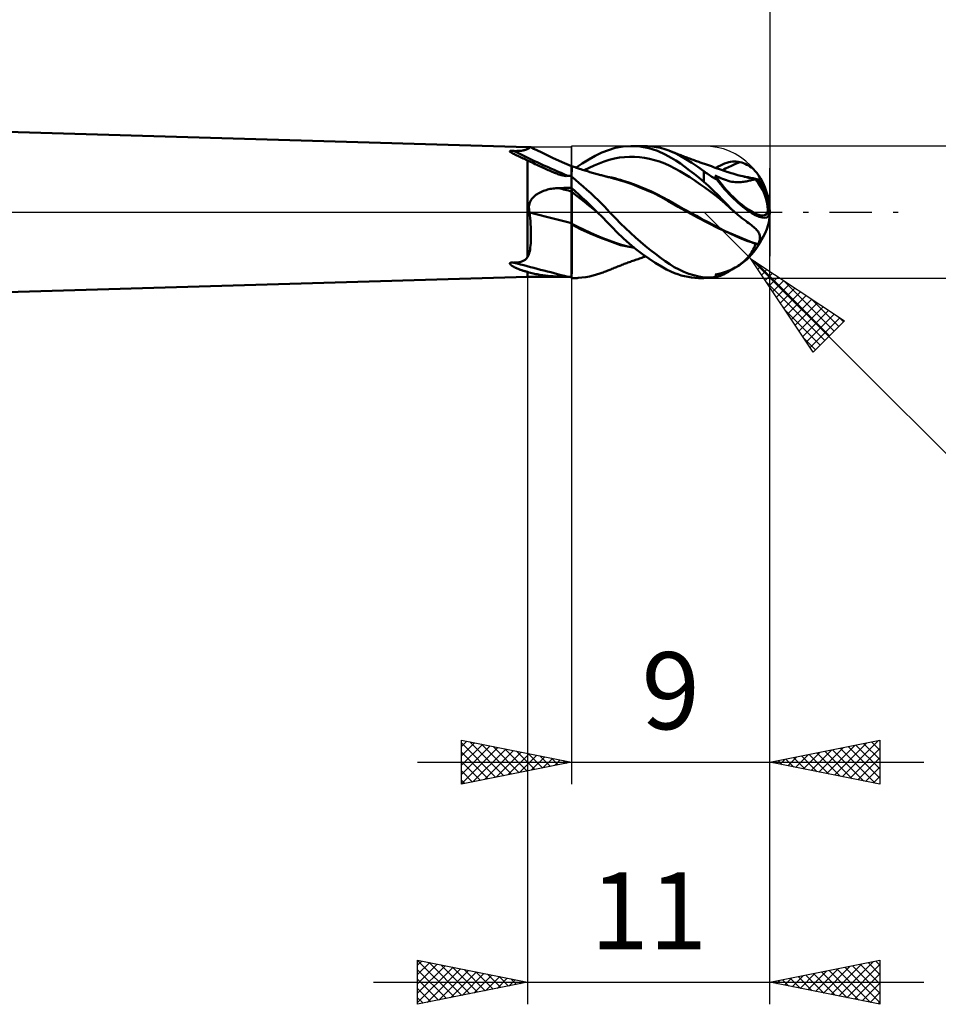
# Model space of a CAD drawing. Units: millimetres. Extents: x -66 to 148, y -39 to 42.
# Drawn here: x 47 to 89, y -36 to 9 of the extents above; entities that cross this region are included whole.
import ezdxf
from ezdxf.enums import TextEntityAlignment as Align

# ---------------------------------------------------------------- set-up
doc = ezdxf.new("R2010")
doc.units = ezdxf.units.MM
doc.header["$LTSCALE"] = 4.8
doc.linetypes.add('LONGDASH_DASH', pattern=[0.85, 0.4, -0.2, 0.05, -0.2])
for name, color, linetype in [('1', 4, 'CONTINUOUS'), ('2', 7, 'CONTINUOUS'), ('4', 2, 'LONGDASH_DASH'), ('CUT', 1, 'CONTINUOUS'), ('NOCUT', 7, 'CONTINUOUS'), ('SK2', 7, 'CONTINUOUS'), ('SK4', 2, 'LONGDASH_DASH')]:
    doc.layers.add(name, color=color, linetype=linetype)
doc.styles.get("Standard").update_dxf_attribs({"font": 'Monospac821 BT'})

msp = doc.modelspace()

# ---------------------------------------------------------------- linework, layer by layer
at = {"layer": '1', "color": 4, "linetype": 'CONTINUOUS', "lineweight": 50}
for p, q in [((70.4, 2.95), (0, 5)), ((69.59, 2.765), (69.596, 2.772)), ((69.59, 2.756), (69.59, 2.765)), ((69.595, 2.748), (69.59, 2.756)), ((69.603, 2.74), (69.595, 2.748)), ((69.596, 2.772), (69.61, 2.778)), ((69.613, 2.731), (69.603, 2.74)), ((69.61, 2.778), (69.63, 2.78)), ((69.625, 2.723), (69.613, 2.731)), ((69.637, 2.715), (69.625, 2.723)), ((69.63, 2.78), (69.652, 2.782)), ((69.65, 2.707), (69.637, 2.715)), ((69.664, 2.698), (69.65, 2.707)), ((69.674, 2.781), (69.652, 2.782)), ((69.68, 2.689), (69.664, 2.698)), ((69.698, 2.78), (69.674, 2.781)), ((69.696, 2.68), (69.68, 2.689)), ((69.722, 2.779), (69.698, 2.78)), ((69.746, 2.777), (69.722, 2.779)), ((69.768, 2.774), (69.746, 2.777)), ((69.809, 2.773), (69.768, 2.774)), ((69.85, 2.773), (69.809, 2.773)), ((69.85, 2.773), (69.891, 2.773)), ((69.891, 2.773), (69.932, 2.774)), ((69.932, 2.774), (69.972, 2.775)), ((69.972, 2.775), (70.012, 2.777)), ((70.012, 2.777), (70.052, 2.78)), ((70.052, 2.78), (70.09, 2.783)), ((70.09, 2.783), (70.128, 2.788)), ((70.128, 2.788), (70.164, 2.793)), ((70.164, 2.793), (70.199, 2.799)), ((70.199, 2.799), (70.231, 2.806)), ((70.231, 2.806), (70.261, 2.813)), ((70.261, 2.813), (70.289, 2.821)), ((70.289, 2.821), (70.316, 2.829)), ((70.316, 2.829), (70.34, 2.838)), ((70.34, 2.838), (70.362, 2.847)), ((70.362, 2.847), (70.382, 2.855)), ((70.382, 2.855), (70.4, 2.864)), ((70.4, 2.95), (70.535, 2.95)), ((70.4, 2.864), (70.4, 2.95)), ((70.4, 2.864), (70.435, 2.886)), ((70.435, 2.886), (70.465, 2.906)), ((70.465, 2.906), (70.489, 2.924)), ((70.489, 2.924), (70.508, 2.938)), ((70.508, 2.938), (70.524, 2.947)), ((70.524, 2.947), (70.535, 2.95)), ((70.536, 2.95), (70.535, 2.95)), ((70.537, 2.95), (70.536, 2.95)), ((70.538, 2.95), (70.537, 2.95)), ((70.538, 2.949), (70.538, 2.95)), ((70.539, 2.949), (70.538, 2.949)), ((70.54, 2.949), (70.539, 2.949)), ((70.611, 2.913), (70.54, 2.949)), ((70.682, 2.878), (70.611, 2.913)), ((71.019, 2.715), (70.682, 2.878)), ((71.535, 2.469), (71.019, 2.715)), ((73.475, 2.556), (73.773, 2.698)), ((73.773, 2.698), (74.069, 2.816)), ((74.069, 2.816), (74.376, 2.912)), ((74.376, 2.912), (74.729, 2.978)), ((74.729, 2.978), (75.119, 3)), ((75.095, 3), (75.693, 3)), ((75.513, 2.973), (75.119, 3)), ((75.907, 2.898), (75.513, 2.973)), ((75.848, 2.996), (75.649, 3)), ((76.046, 2.981), (75.848, 2.996)), ((76.299, 2.776), (75.907, 2.898)), ((76.243, 2.952), (76.046, 2.981)), ((76.438, 2.912), (76.243, 2.952)), ((76.649, 2.622), (76.299, 2.776)), ((76.63, 2.858), (76.438, 2.912)), ((76.815, 2.793), (76.63, 2.858)), ((77.065, 2.685), (76.815, 2.793)), ((76.869, 2.772), (76.815, 2.793)), ((76.924, 2.75), (76.869, 2.772)), ((76.978, 2.728), (76.924, 2.75)), ((77.033, 2.707), (76.978, 2.728)), ((77.087, 2.685), (77.033, 2.707)), ((77.324, 2.555), (77.065, 2.685)), ((77.142, 2.664), (77.087, 2.685)), ((69.715, 2.67), (69.696, 2.68)), ((69.734, 2.66), (69.715, 2.67)), ((69.756, 2.649), (69.734, 2.66)), ((69.778, 2.638), (69.756, 2.649)), ((69.802, 2.626), (69.778, 2.638)), ((69.826, 2.614), (69.802, 2.626)), ((69.851, 2.602), (69.826, 2.614)), ((69.878, 2.589), (69.851, 2.602)), ((69.905, 2.576), (69.878, 2.589)), ((69.933, 2.563), (69.905, 2.576)), ((69.961, 2.549), (69.933, 2.563)), ((69.99, 2.536), (69.961, 2.549)), ((70.018, 2.522), (69.99, 2.536)), ((70.047, 2.509), (70.018, 2.522)), ((70.076, 2.495), (70.047, 2.509)), ((70.105, 2.481), (70.076, 2.495)), ((70.135, 2.468), (70.105, 2.481)), ((70.164, 2.454), (70.135, 2.468)), ((70.193, 2.44), (70.164, 2.454)), ((70.222, 2.426), (70.193, 2.44)), ((70.252, 2.413), (70.222, 2.426)), ((70.281, 2.399), (70.252, 2.413)), ((70.311, 2.385), (70.281, 2.399)), ((70.34, 2.371), (70.311, 2.385)), ((70.37, 2.357), (70.34, 2.371)), ((70.4, 2.342), (70.37, 2.357)), ((70.468, 2.311), (70.4, 2.342)), ((70.4, -2.045), (70.4, 2.342)), ((70.536, 2.279), (70.468, 2.311)), ((70.604, 2.247), (70.536, 2.279)), ((70.673, 2.214), (70.604, 2.247)), ((71.966, 2.271), (71.535, 2.469)), ((72.4, 2.078), (71.966, 2.271)), ((72.885, 2.213), (73.178, 2.394)), ((73.178, 2.394), (73.475, 2.556)), ((73.654, 2.213), (73.882, 2.298)), ((73.882, 2.298), (74.111, 2.37)), ((74.111, 2.37), (74.34, 2.43)), ((74.34, 2.43), (74.568, 2.472)), ((74.568, 2.472), (74.797, 2.499)), ((74.797, 2.499), (75.026, 2.51)), ((75.254, 2.508), (75.026, 2.51)), ((75.483, 2.491), (75.254, 2.508)), ((75.711, 2.462), (75.483, 2.491)), ((75.94, 2.418), (75.711, 2.462)), ((76.169, 2.361), (75.94, 2.418)), ((76.397, 2.29), (76.169, 2.361)), ((76.626, 2.203), (76.397, 2.29)), ((76.921, 2.47), (76.649, 2.622)), ((77.131, 2.338), (76.921, 2.47)), ((77.338, 2.199), (77.131, 2.338)), ((77.197, 2.643), (77.142, 2.664)), ((77.251, 2.622), (77.197, 2.643)), ((77.307, 2.6), (77.251, 2.622)), ((77.362, 2.579), (77.307, 2.6)), ((77.589, 2.406), (77.324, 2.555)), ((77.417, 2.558), (77.362, 2.579)), ((77.472, 2.537), (77.417, 2.558)), ((77.527, 2.516), (77.472, 2.537)), ((77.582, 2.496), (77.527, 2.516)), ((77.637, 2.475), (77.582, 2.496)), ((77.858, 2.24), (77.589, 2.406)), ((77.692, 2.454), (77.637, 2.475)), ((77.747, 2.434), (77.692, 2.454)), ((77.803, 2.414), (77.747, 2.434)), ((77.858, 2.393), (77.803, 2.414)), ((77.913, 2.373), (77.858, 2.393)), ((78.129, 2.058), (77.858, 2.24)), ((77.968, 2.353), (77.913, 2.373)), ((78.023, 2.333), (77.968, 2.353)), ((78.078, 2.313), (78.023, 2.333)), ((78.133, 2.294), (78.078, 2.313)), ((78.184, 2.275), (78.133, 2.294)), ((78.233, 2.258), (78.184, 2.275)), ((78.282, 2.241), (78.233, 2.258)), ((78.331, 2.223), (78.282, 2.241)), ((79.443, 2.236), (79.533, 2.261)), ((79.533, 2.261), (79.619, 2.279)), ((79.619, 2.279), (79.704, 2.29)), ((79.704, 2.29), (79.788, 2.294)), ((79.873, 2.292), (79.788, 2.294)), ((79.957, 2.284), (79.873, 2.292)), ((79.913, 2.219), (80.042, 2.268)), ((80.042, 2.268), (79.957, 2.284)), ((80.127, 2.246), (80.042, 2.268)), ((80.209, 2.218), (80.127, 2.246)), ((70.742, 2.182), (70.673, 2.214)), ((70.811, 2.15), (70.742, 2.182)), ((70.879, 2.117), (70.811, 2.15)), ((70.947, 2.086), (70.879, 2.117)), ((71.014, 2.054), (70.947, 2.086)), ((71.08, 2.023), (71.014, 2.054)), ((71.146, 1.993), (71.08, 2.023)), ((71.21, 1.964), (71.146, 1.993)), ((71.274, 1.935), (71.21, 1.964)), ((71.337, 1.907), (71.274, 1.935)), ((71.396, 1.881), (71.337, 1.907)), ((71.454, 1.855), (71.396, 1.881)), ((71.51, 1.831), (71.454, 1.855)), ((71.566, 1.808), (71.51, 1.831)), ((71.62, 1.786), (71.566, 1.808)), ((72.401, 2.085), (72.4, 2.085)), ((72.4, -3), (72.4, 2.085)), ((72.4, 1.798), (72.401, 1.873)), ((72.4, 1.798), (72.401, 1.873)), ((72.4, 1.713), (72.4, 1.798)), ((72.4, 1.713), (72.4, 1.798)), ((72.401, 2.085), (72.401, 2.085)), ((72.401, 2.085), (72.401, 2.085)), ((72.402, 2.085), (72.401, 2.085)), ((72.401, 2.031), (72.402, 2.061)), ((72.401, 2.031), (72.402, 2.061)), ((72.401, 1.99), (72.401, 2.031)), ((72.401, 1.99), (72.401, 2.031)), ((72.401, 1.937), (72.401, 1.99)), ((72.401, 1.937), (72.401, 1.99)), ((72.401, 1.873), (72.401, 1.937)), ((72.401, 1.873), (72.401, 1.937)), ((72.402, 2.085), (72.402, 2.085)), ((72.454, 2.067), (72.402, 2.085)), ((72.402, 2.085), (72.402, 2.085)), ((72.402, 2.079), (72.402, 2.085)), ((72.402, 2.079), (72.402, 2.085)), ((72.402, 2.061), (72.402, 2.079)), ((72.402, 2.061), (72.402, 2.079)), ((72.505, 2.049), (72.454, 2.067)), ((72.557, 2.032), (72.505, 2.049)), ((72.608, 2.014), (72.557, 2.032)), ((72.599, 2.017), (72.885, 2.213)), ((72.66, 1.997), (72.608, 2.014)), ((72.711, 1.98), (72.66, 1.997)), ((72.763, 1.963), (72.711, 1.98)), ((72.814, 1.947), (72.763, 1.963)), ((72.841, 1.938), (72.814, 1.947)), ((72.896, 1.921), (72.841, 1.938)), ((72.951, 1.903), (72.896, 1.921)), ((73.006, 1.886), (72.951, 1.903)), ((72.968, 1.898), (73.196, 2.013)), ((73.062, 1.869), (73.006, 1.886)), ((73.117, 1.852), (73.062, 1.869)), ((73.172, 1.836), (73.117, 1.852)), ((73.227, 1.819), (73.172, 1.836)), ((73.196, 2.013), (73.425, 2.118)), ((73.282, 1.803), (73.227, 1.819)), ((73.337, 1.787), (73.282, 1.803)), ((73.425, 2.118), (73.654, 2.213)), ((76.855, 2.099), (76.626, 2.203)), ((77.083, 1.981), (76.855, 2.099)), ((77.312, 1.853), (77.083, 1.981)), ((77.541, 1.718), (77.312, 1.853)), ((77.547, 2.051), (77.338, 2.199)), ((77.759, 1.894), (77.547, 2.051)), ((77.972, 1.73), (77.759, 1.894)), ((78.4, 1.862), (78.129, 2.058)), ((78.379, 2.206), (78.331, 2.223)), ((78.428, 2.189), (78.379, 2.206)), ((78.449, 1.825), (78.4, 1.862)), ((78.4, 1.379), (78.4, 1.862)), ((78.477, 2.172), (78.428, 2.189)), ((78.5, 1.788), (78.449, 1.825)), ((78.526, 2.155), (78.477, 2.172)), ((78.574, 2.138), (78.526, 2.155)), ((78.659, 2.108), (78.574, 2.138)), ((78.748, 2.077), (78.659, 2.108)), ((78.837, 2.046), (78.748, 2.077)), ((78.927, 2.015), (78.837, 2.046)), ((79.016, 1.985), (78.927, 2.015)), ((78.949, 2.008), (79.053, 2.067)), ((79.068, 1.967), (79.016, 1.985)), ((79.053, 2.067), (79.156, 2.119)), ((79.12, 1.949), (79.068, 1.967)), ((79.205, 1.92), (79.12, 1.949)), ((79.156, 2.119), (79.255, 2.165)), ((79.289, 1.891), (79.205, 1.92)), ((79.255, 2.165), (79.351, 2.204)), ((79.267, 1.899), (79.396, 1.971)), ((79.373, 1.863), (79.289, 1.891)), ((79.351, 2.204), (79.443, 2.236)), ((79.457, 1.834), (79.373, 1.863)), ((79.396, 1.971), (79.525, 2.04)), ((79.509, 1.817), (79.457, 1.834)), ((79.56, 1.8), (79.509, 1.817)), ((79.525, 2.04), (79.655, 2.105)), ((79.645, 1.772), (79.56, 1.8)), ((79.655, 2.105), (79.784, 2.165)), ((79.784, 2.165), (79.913, 2.219)), ((80.287, 2.186), (80.209, 2.218)), ((80.362, 2.15), (80.287, 2.186)), ((80.433, 2.11), (80.362, 2.15)), ((80.501, 2.067), (80.433, 2.11)), ((80.565, 2.021), (80.501, 2.067)), ((80.624, 1.974), (80.565, 2.021)), ((80.678, 1.926), (80.624, 1.974)), ((80.728, 1.877), (80.678, 1.926)), ((80.773, 1.829), (80.728, 1.877)), ((80.813, 1.781), (80.773, 1.829)), ((71.673, 1.765), (71.62, 1.786)), ((71.725, 1.746), (71.673, 1.765)), ((71.775, 1.727), (71.725, 1.746)), ((71.824, 1.71), (71.775, 1.727)), ((71.872, 1.694), (71.824, 1.71)), ((71.931, 1.676), (71.872, 1.694)), ((72.003, 1.657), (71.931, 1.676)), ((72.08, 1.641), (72.003, 1.657)), ((72.156, 1.632), (72.08, 1.641)), ((72.156, 1.632), (72.231, 1.641)), ((72.255, 1.641), (72.231, 1.641)), ((72.279, 1.64), (72.255, 1.641)), ((72.303, 1.639), (72.279, 1.64)), ((72.328, 1.638), (72.303, 1.639)), ((72.352, 1.636), (72.328, 1.638)), ((72.376, 1.635), (72.352, 1.636)), ((72.4, 1.633), (72.376, 1.635)), ((72.4, 1.617), (72.4, 1.713)), ((72.4, 1.617), (72.4, 1.713)), ((72.572, 1.466), (72.4, 1.609)), ((72.745, 1.318), (72.572, 1.466)), ((73.393, 1.771), (73.337, 1.787)), ((73.448, 1.755), (73.393, 1.771)), ((73.503, 1.74), (73.448, 1.755)), ((73.558, 1.724), (73.503, 1.74)), ((73.613, 1.709), (73.558, 1.724)), ((73.668, 1.694), (73.613, 1.709)), ((73.723, 1.679), (73.668, 1.694)), ((73.756, 1.67), (73.723, 1.679)), ((73.807, 1.657), (73.756, 1.67)), ((73.858, 1.643), (73.807, 1.657)), ((73.909, 1.63), (73.858, 1.643)), ((73.96, 1.617), (73.909, 1.63)), ((74.012, 1.604), (73.96, 1.617)), ((74.102, 1.591), (73.974, 1.615)), ((74.063, 1.591), (74.012, 1.604)), ((74.114, 1.578), (74.063, 1.591)), ((74.231, 1.563), (74.102, 1.591)), ((74.165, 1.566), (74.114, 1.578)), ((74.197, 1.558), (74.165, 1.566)), ((74.367, 1.514), (74.197, 1.558)), ((74.359, 1.532), (74.231, 1.563)), ((74.488, 1.498), (74.359, 1.532)), ((74.579, 1.452), (74.367, 1.514)), ((74.616, 1.462), (74.488, 1.498)), ((74.836, 1.369), (74.579, 1.452)), ((74.744, 1.423), (74.616, 1.462)), ((75, 1.34), (74.744, 1.423)), ((75.144, 1.261), (74.836, 1.369)), ((77.769, 1.577), (77.541, 1.718)), ((77.998, 1.428), (77.769, 1.577)), ((78.186, 1.558), (77.972, 1.73)), ((78.227, 1.274), (77.998, 1.428)), ((78.4, 1.379), (78.186, 1.558)), ((78.618, 1.185), (78.4, 1.379)), ((78.551, 1.751), (78.5, 1.788)), ((78.604, 1.714), (78.551, 1.751)), ((78.657, 1.678), (78.604, 1.714)), ((78.712, 1.642), (78.657, 1.678)), ((78.767, 1.606), (78.712, 1.642)), ((78.824, 1.571), (78.767, 1.606)), ((78.881, 1.538), (78.824, 1.571)), ((78.94, 1.505), (78.881, 1.538)), ((78.928, 1.64), (78.92, 1.665)), ((79.003, 1.622), (78.92, 1.665)), ((78.937, 1.614), (78.928, 1.64)), ((78.948, 1.587), (78.937, 1.614)), ((78.999, 1.473), (78.94, 1.505)), ((78.959, 1.559), (78.948, 1.587)), ((78.971, 1.531), (78.959, 1.559)), ((78.985, 1.502), (78.971, 1.531)), ((78.999, 1.473), (78.985, 1.502)), ((79.088, 1.58), (79.003, 1.622)), ((79.173, 1.541), (79.088, 1.58)), ((79.26, 1.504), (79.173, 1.541)), ((79.347, 1.471), (79.26, 1.504)), ((79.433, 1.441), (79.347, 1.471)), ((79.517, 1.415), (79.433, 1.441)), ((79.598, 1.394), (79.517, 1.415)), ((79.676, 1.377), (79.598, 1.394)), ((79.729, 1.746), (79.645, 1.772)), ((79.752, 1.365), (79.676, 1.377)), ((79.813, 1.72), (79.729, 1.746)), ((79.826, 1.357), (79.752, 1.365)), ((79.898, 1.696), (79.813, 1.72)), ((79.899, 1.353), (79.826, 1.357)), ((79.951, 1.681), (79.898, 1.696)), ((79.968, 1.352), (79.899, 1.353)), ((80.004, 1.667), (79.951, 1.681)), ((79.968, 1.352), (80.036, 1.354)), ((80.087, 1.645), (80.004, 1.667)), ((80.036, 1.354), (80.1, 1.359)), ((80.171, 1.623), (80.087, 1.645)), ((80.1, 1.359), (80.162, 1.365)), ((80.162, 1.365), (80.221, 1.373)), ((80.255, 1.603), (80.171, 1.623)), ((80.298, 1.604), (80.183, 1.624)), ((80.221, 1.373), (80.277, 1.382)), ((80.339, 1.583), (80.255, 1.603)), ((80.277, 1.382), (80.331, 1.393)), ((80.413, 1.582), (80.298, 1.604)), ((80.331, 1.393), (80.383, 1.404)), ((80.395, 1.571), (80.339, 1.583)), ((80.383, 1.404), (80.433, 1.415)), ((80.452, 1.558), (80.395, 1.571)), ((80.529, 1.559), (80.413, 1.582)), ((80.433, 1.415), (80.48, 1.426)), ((80.505, 1.547), (80.452, 1.558)), ((80.48, 1.426), (80.526, 1.437)), ((80.559, 1.534), (80.505, 1.547)), ((80.526, 1.437), (80.569, 1.448)), ((80.644, 1.533), (80.529, 1.559)), ((80.613, 1.522), (80.559, 1.534)), ((80.569, 1.448), (80.611, 1.458)), ((80.611, 1.458), (80.651, 1.467)), ((80.668, 1.508), (80.613, 1.522)), ((80.759, 1.505), (80.644, 1.533)), ((80.651, 1.467), (80.688, 1.474)), ((80.724, 1.495), (80.668, 1.508)), ((80.688, 1.474), (80.699, 1.476)), ((80.699, 1.476), (80.709, 1.478)), ((80.709, 1.478), (80.719, 1.48)), ((80.719, 1.48), (80.729, 1.481)), ((80.779, 1.48), (80.724, 1.495)), ((80.729, 1.481), (80.739, 1.483)), ((80.739, 1.483), (80.749, 1.484)), ((80.749, 1.484), (80.759, 1.485)), ((80.874, 1.474), (80.759, 1.505)), ((80.762, 1.484), (80.759, 1.485)), ((80.765, 1.483), (80.762, 1.484)), ((80.768, 1.483), (80.765, 1.483)), ((80.771, 1.482), (80.768, 1.483)), ((80.774, 1.482), (80.771, 1.482)), ((80.776, 1.481), (80.774, 1.482)), ((80.779, 1.48), (80.776, 1.481)), ((80.793, 1.479), (80.779, 1.48)), ((80.806, 1.478), (80.793, 1.479)), ((80.82, 1.478), (80.806, 1.478)), ((80.848, 1.734), (80.813, 1.781)), ((80.833, 1.477), (80.82, 1.478)), ((80.847, 1.476), (80.833, 1.477)), ((80.86, 1.475), (80.847, 1.476)), ((80.878, 1.689), (80.848, 1.734)), ((80.874, 1.474), (80.86, 1.475)), ((80.875, 1.474), (80.874, 1.474)), ((80.874, 1.474), (80.874, 1.474)), ((80.874, 1.474), (80.874, 1.474)), ((80.879, 1.472), (80.875, 1.474)), ((80.875, 1.474), (80.875, 1.474)), ((80.875, 1.474), (80.875, 1.474)), ((80.875, 1.474), (80.875, 1.474)), ((80.904, 1.646), (80.878, 1.689)), ((80.883, 1.471), (80.879, 1.472)), ((80.886, 1.469), (80.883, 1.471)), ((80.89, 1.468), (80.886, 1.469)), ((80.893, 1.467), (80.89, 1.468)), ((80.896, 1.466), (80.893, 1.467)), ((80.918, 1.464), (80.896, 1.466)), ((80.923, 1.606), (80.904, 1.646)), ((80.918, 1.464), (80.933, 1.468)), ((80.938, 1.571), (80.923, 1.606)), ((80.933, 1.468), (80.944, 1.478)), ((80.947, 1.54), (80.938, 1.571)), ((80.944, 1.478), (80.95, 1.493)), ((80.951, 1.514), (80.947, 1.54)), ((80.95, 1.493), (80.951, 1.514)), ((70.938, 0.88), (70.995, 0.909)), ((70.995, 0.909), (71.054, 0.935)), ((71.054, 0.935), (71.114, 0.959)), ((71.114, 0.959), (71.175, 0.981)), ((71.175, 0.981), (71.236, 1.001)), ((71.236, 1.001), (71.299, 1.018)), ((71.299, 1.018), (71.362, 1.034)), ((71.362, 1.034), (71.425, 1.047)), ((71.425, 1.047), (71.489, 1.059)), ((71.489, 1.059), (71.553, 1.069)), ((71.553, 1.069), (71.618, 1.076)), ((71.618, 1.076), (71.683, 1.082)), ((71.683, 1.082), (71.748, 1.086)), ((71.748, 1.086), (71.813, 1.088)), ((71.813, 1.088), (71.897, 1.09)), ((71.897, 1.09), (71.981, 1.092)), ((71.981, 1.092), (72.064, 1.093)), ((72.064, 1.093), (72.148, 1.095)), ((72.148, 1.095), (72.232, 1.096)), ((72.232, 1.096), (72.316, 1.098)), ((72.316, 1.098), (72.4, 1.099)), ((72.559, 0.951), (72.4, 1.097)), ((72.4, 1.07), (72.4, 1.095)), ((72.4, 1.07), (72.4, 1.095)), ((72.4, 1.044), (72.4, 1.07)), ((72.4, 1.044), (72.4, 1.07)), ((72.401, 1.018), (72.4, 1.044)), ((72.401, 1.018), (72.4, 1.044)), ((72.401, 0.915), (72.4, 0.916)), ((72.401, 0.992), (72.401, 1.018)), ((72.401, 0.992), (72.401, 1.018)), ((72.401, 0.966), (72.401, 0.992)), ((72.401, 0.966), (72.401, 0.992)), ((72.401, 0.94), (72.401, 0.966)), ((72.401, 0.94), (72.401, 0.966)), ((72.402, 0.914), (72.401, 0.94)), ((72.402, 0.914), (72.401, 0.94)), ((72.401, 0.915), (72.401, 0.915)), ((72.401, 0.915), (72.401, 0.915)), ((72.402, 0.914), (72.401, 0.915)), ((72.402, 0.889), (72.402, 0.914)), ((72.402, 0.889), (72.402, 0.914)), ((72.597, 0.764), (72.402, 0.914)), ((72.721, 0.801), (72.559, 0.951)), ((72.919, 1.166), (72.745, 1.318)), ((73.092, 1.01), (72.919, 1.166)), ((73.265, 0.852), (73.092, 1.01)), ((75.256, 1.249), (75, 1.34)), ((75.474, 1.136), (75.144, 1.261)), ((75.511, 1.15), (75.256, 1.249)), ((75.805, 0.999), (75.474, 1.136)), ((75.766, 1.045), (75.511, 1.15)), ((76.022, 0.931), (75.766, 1.045)), ((76.132, 0.852), (75.805, 0.999)), ((76.277, 0.809), (76.022, 0.931)), ((78.455, 1.112), (78.227, 1.274)), ((78.684, 0.943), (78.455, 1.112)), ((78.835, 0.979), (78.618, 1.185)), ((78.912, 0.765), (78.684, 0.943)), ((79.05, 0.766), (78.835, 0.979)), ((70.5, 0.436), (70.526, 0.494)), ((70.526, 0.494), (70.557, 0.549)), ((70.557, 0.549), (70.593, 0.601)), ((70.593, 0.601), (70.634, 0.65)), ((70.634, 0.65), (70.678, 0.695)), ((70.678, 0.695), (70.725, 0.738)), ((70.725, 0.738), (70.775, 0.778)), ((70.775, 0.778), (70.827, 0.815)), ((70.827, 0.815), (70.882, 0.849)), ((70.882, 0.849), (70.938, 0.88)), ((72.402, 0.86), (72.402, 0.889)), ((72.402, 0.86), (72.402, 0.889)), ((72.402, 0.828), (72.402, 0.86)), ((72.402, 0.828), (72.402, 0.86)), ((72.402, 0.793), (72.402, 0.828)), ((72.402, 0.793), (72.402, 0.828)), ((72.403, 0.755), (72.402, 0.793)), ((72.403, 0.755), (72.402, 0.793)), ((72.403, 0.715), (72.403, 0.755)), ((72.403, 0.715), (72.403, 0.755)), ((72.403, 0.672), (72.403, 0.715)), ((72.403, 0.671), (72.403, 0.715)), ((72.403, 0.626), (72.403, 0.672)), ((72.403, 0.626), (72.403, 0.671)), ((72.403, 0.578), (72.403, 0.626)), ((72.403, 0.578), (72.403, 0.626)), ((72.404, 0.528), (72.403, 0.578)), ((72.404, 0.528), (72.403, 0.578)), ((72.404, 0.475), (72.404, 0.528)), ((72.404, 0.475), (72.404, 0.528)), ((72.404, 0.421), (72.404, 0.475)), ((72.404, 0.421), (72.404, 0.475)), ((72.792, 0.612), (72.597, 0.764)), ((72.885, 0.648), (72.721, 0.801)), ((72.988, 0.459), (72.792, 0.612)), ((73.052, 0.49), (72.885, 0.648)), ((73.183, 0.304), (72.988, 0.459)), ((73.22, 0.329), (73.052, 0.49)), ((73.437, 0.691), (73.265, 0.852)), ((73.6, 0.534), (73.437, 0.691)), ((73.75, 0.386), (73.6, 0.534)), ((76.453, 0.692), (76.132, 0.852)), ((76.532, 0.679), (76.277, 0.809)), ((76.771, 0.516), (76.453, 0.692)), ((76.787, 0.539), (76.532, 0.679)), ((77.236, 0.238), (76.771, 0.516)), ((77.043, 0.391), (76.787, 0.539)), ((79.141, 0.58), (78.912, 0.765)), ((79.258, 0.553), (79.05, 0.766)), ((79.37, 0.385), (79.141, 0.58)), ((79.452, 0.351), (79.258, 0.553)), ((70.458, 0.188), (70.459, 0.252)), ((70.463, 0.124), (70.458, 0.188)), ((70.459, 0.252), (70.466, 0.315)), ((70.474, 0.062), (70.463, 0.124)), ((70.466, 0.315), (70.48, 0.376)), ((70.491, 0), (70.474, 0.062)), ((70.48, 0.376), (70.5, 0.436)), ((70.491, -0.002), (70.491, 0)), ((72.404, 0.365), (72.404, 0.421)), ((72.404, 0.365), (72.404, 0.421)), ((72.404, 0.307), (72.404, 0.365)), ((72.404, 0.308), (72.404, 0.365)), ((72.404, 0.248), (72.404, 0.308)), ((72.404, 0.248), (72.404, 0.307)), ((72.404, 0.188), (72.404, 0.248)), ((72.404, 0.187), (72.404, 0.248)), ((72.405, 0.126), (72.404, 0.188)), ((72.405, 0.126), (72.404, 0.187)), ((72.405, 0.063), (72.405, 0.126)), ((72.405, 0.063), (72.405, 0.126)), ((72.405, 0), (72.405, 0.063)), ((72.405, 0), (72.405, 0.063)), ((72.405, -0.048), (72.405, 0)), ((72.405, -0.048), (72.405, 0)), ((73.378, 0.146), (73.183, 0.304)), ((73.39, 0.166), (73.22, 0.329)), ((73.574, -0.014), (73.378, 0.146)), ((73.56, 0), (73.39, 0.166)), ((73.562, -0.003), (73.56, 0)), ((73.888, 0.247), (73.75, 0.386)), ((74.013, 0.118), (73.888, 0.247)), ((74.126, -0.001), (74.013, 0.118)), ((77.298, 0.244), (77.043, 0.391)), ((78.119, -0.249), (77.236, 0.238)), ((77.554, 0.1), (77.298, 0.244)), ((77.809, -0.041), (77.554, 0.1)), ((79.598, 0.182), (79.37, 0.385)), ((79.633, 0.167), (79.452, 0.351)), ((79.827, -0.018), (79.598, 0.182)), ((79.807, 0), (79.633, 0.167)), ((79.81, -0.003), (79.807, 0)), ((81.4, 0), (81.309, 0.083)), ((70.492, -0.004), (70.491, -0.002)), ((70.492, -0.006), (70.492, -0.004)), ((70.493, -0.008), (70.492, -0.006)), ((70.494, -0.01), (70.493, -0.008)), ((70.494, -0.012), (70.494, -0.01)), ((70.495, -0.014), (70.494, -0.012)), ((70.507, -0.15), (70.495, -0.014)), ((70.518, -0.285), (70.507, -0.15)), ((70.527, -0.42), (70.518, -0.285)), ((70.535, -0.554), (70.527, -0.42)), ((72.404, -0.436), (72.405, -0.388)), ((72.404, -0.436), (72.405, -0.388)), ((72.404, -0.484), (72.404, -0.436)), ((72.404, -0.484), (72.404, -0.436)), ((72.405, -0.097), (72.405, -0.048)), ((72.405, -0.096), (72.405, -0.048)), ((72.405, -0.145), (72.405, -0.096)), ((72.405, -0.194), (72.405, -0.145)), ((72.405, -0.194), (72.405, -0.145)), ((72.405, -0.243), (72.405, -0.194)), ((72.405, -0.243), (72.405, -0.194)), ((72.405, -0.291), (72.405, -0.243)), ((72.405, -0.291), (72.405, -0.243)), ((72.405, -0.34), (72.405, -0.291)), ((72.405, -0.34), (72.405, -0.291)), ((72.405, -0.388), (72.405, -0.34)), ((72.405, -0.388), (72.405, -0.34)), ((73.565, -0.006), (73.562, -0.003)), ((73.567, -0.008), (73.565, -0.006)), ((73.57, -0.011), (73.567, -0.008)), ((73.573, -0.013), (73.57, -0.011)), ((73.575, -0.016), (73.573, -0.013)), ((73.795, -0.235), (73.575, -0.016)), ((74.014, -0.457), (73.795, -0.235)), ((74.404, -0.296), (74.126, -0.001)), ((74.622, -0.521), (74.404, -0.296)), ((78.065, -0.18), (77.809, -0.041)), ((78.32, -0.317), (78.065, -0.18)), ((79.08, -0.745), (78.119, -0.249)), ((78.575, -0.452), (78.32, -0.317)), ((79.814, -0.006), (79.81, -0.003)), ((79.817, -0.009), (79.814, -0.006)), ((79.82, -0.012), (79.817, -0.009)), ((79.824, -0.015), (79.82, -0.012)), ((79.827, -0.018), (79.824, -0.015)), ((79.863, -0.05), (79.827, -0.018)), ((79.899, -0.082), (79.863, -0.05)), ((79.934, -0.113), (79.899, -0.082)), ((79.97, -0.143), (79.934, -0.113)), ((80.006, -0.172), (79.97, -0.143)), ((80.042, -0.201), (80.006, -0.172)), ((80.088, -0.237), (80.042, -0.201)), ((80.134, -0.273), (80.088, -0.237)), ((80.178, -0.307), (80.134, -0.273)), ((80.222, -0.34), (80.178, -0.307)), ((80.264, -0.371), (80.222, -0.34)), ((80.306, -0.402), (80.264, -0.371)), ((80.375, -0.454), (80.306, -0.402)), ((70.541, -0.687), (70.535, -0.554)), ((70.545, -0.819), (70.541, -0.687)), ((70.548, -0.949), (70.545, -0.819)), ((72.401, -0.529), (72.4, -0.529)), ((72.401, -0.571), (72.4, -0.571)), ((72.401, -0.53), (72.401, -0.529)), ((72.402, -0.53), (72.401, -0.53)), ((72.401, -0.572), (72.401, -0.571)), ((72.402, -0.572), (72.401, -0.572)), ((72.403, -0.531), (72.402, -0.53)), ((72.403, -0.572), (72.402, -0.572)), ((72.404, -0.531), (72.403, -0.531)), ((72.404, -0.573), (72.403, -0.572)), ((72.404, -0.531), (72.404, -0.484)), ((72.404, -0.531), (72.404, -0.484)), ((72.404, -0.531), (72.404, -0.531)), ((72.687, -0.676), (72.404, -0.531)), ((72.404, -0.573), (72.404, -0.531)), ((72.404, -0.573), (72.404, -0.573)), ((72.809, -0.773), (72.404, -0.573)), ((72.404, -0.731), (72.404, -0.573)), ((72.404, -0.731), (72.404, -0.573)), ((72.404, -0.889), (72.404, -0.731)), ((72.404, -0.889), (72.404, -0.731)), ((72.404, -1.047), (72.404, -0.889)), ((72.404, -1.046), (72.404, -0.889)), ((72.97, -0.814), (72.687, -0.676)), ((73.241, -0.969), (72.809, -0.773)), ((73.253, -0.945), (72.97, -0.814)), ((74.236, -0.685), (74.014, -0.457)), ((74.475, -0.929), (74.236, -0.685)), ((74.844, -0.739), (74.622, -0.521)), ((75.068, -0.952), (74.844, -0.739)), ((78.831, -0.586), (78.575, -0.452)), ((79.086, -0.72), (78.831, -0.586)), ((80.779, -1.457), (79.08, -0.745)), ((79.341, -0.851), (79.086, -0.72)), ((79.596, -0.981), (79.341, -0.851)), ((80.442, -0.504), (80.375, -0.454)), ((80.505, -0.551), (80.442, -0.504)), ((80.565, -0.597), (80.505, -0.551)), ((80.621, -0.641), (80.565, -0.597)), ((80.673, -0.684), (80.621, -0.641)), ((80.72, -0.726), (80.673, -0.684)), ((80.763, -0.768), (80.72, -0.726)), ((80.802, -0.809), (80.763, -0.768)), ((80.837, -0.85), (80.802, -0.809)), ((80.867, -0.891), (80.837, -0.85)), ((80.892, -0.934), (80.867, -0.891)), ((70.539, -1.418), (70.544, -1.311)), ((70.544, -1.311), (70.548, -1.196)), ((70.549, -1.076), (70.548, -0.949)), ((70.548, -1.196), (70.549, -1.076)), ((72.403, -1.202), (72.404, -1.046)), ((72.403, -1.203), (72.404, -1.047)), ((72.403, -1.356), (72.403, -1.202)), ((72.403, -1.357), (72.403, -1.203)), ((73.686, -1.157), (73.241, -0.969)), ((73.536, -1.07), (73.253, -0.945)), ((73.819, -1.189), (73.536, -1.07)), ((74.128, -1.331), (73.686, -1.157)), ((74.102, -1.3), (73.819, -1.189)), ((74.385, -1.404), (74.102, -1.3)), ((74.625, -1.5), (74.128, -1.331)), ((74.743, -1.188), (74.475, -0.929)), ((75.031, -1.445), (74.743, -1.188)), ((75.295, -1.158), (75.068, -0.952)), ((75.523, -1.356), (75.295, -1.158)), ((79.852, -1.101), (79.596, -0.981)), ((80.107, -1.208), (79.852, -1.101)), ((80.363, -1.304), (80.107, -1.208)), ((80.618, -1.388), (80.363, -1.304)), ((80.914, -0.977), (80.892, -0.934)), ((80.93, -1.021), (80.914, -0.977)), ((80.918, -1.353), (80.933, -1.301)), ((80.942, -1.066), (80.93, -1.021)), ((80.933, -1.301), (80.943, -1.251)), ((80.948, -1.112), (80.942, -1.066)), ((80.943, -1.251), (80.949, -1.204)), ((80.951, -1.157), (80.948, -1.112)), ((80.949, -1.204), (80.951, -1.157)), ((70.475, -1.855), (70.494, -1.78)), ((70.494, -1.78), (70.509, -1.7)), ((70.509, -1.7), (70.521, -1.613)), ((70.521, -1.613), (70.531, -1.519)), ((70.531, -1.519), (70.539, -1.418)), ((72.402, -1.801), (72.403, -1.656)), ((72.402, -1.802), (72.403, -1.657)), ((72.403, -1.508), (72.403, -1.356)), ((72.403, -1.509), (72.403, -1.357)), ((72.403, -1.656), (72.403, -1.508)), ((72.403, -1.657), (72.403, -1.509)), ((74.668, -1.491), (74.385, -1.404)), ((75.255, -1.631), (74.625, -1.5)), ((74.951, -1.561), (74.668, -1.491)), ((75.234, -1.615), (74.951, -1.561)), ((75.322, -1.686), (75.031, -1.445)), ((75.613, -1.91), (75.322, -1.686)), ((75.75, -1.547), (75.523, -1.356)), ((75.977, -1.731), (75.75, -1.547)), ((76.202, -1.906), (75.977, -1.731)), ((80.569, -1.834), (80.611, -1.766)), ((80.611, -1.766), (80.651, -1.695)), ((80.874, -1.462), (80.618, -1.388)), ((80.651, -1.695), (80.688, -1.621)), ((80.688, -1.621), (80.699, -1.599)), ((80.699, -1.599), (80.709, -1.576)), ((80.709, -1.576), (80.719, -1.553)), ((80.719, -1.553), (80.729, -1.53)), ((80.729, -1.53), (80.739, -1.507)), ((80.739, -1.507), (80.749, -1.483)), ((80.749, -1.483), (80.759, -1.459)), ((80.759, -1.459), (80.762, -1.459)), ((80.762, -1.459), (80.765, -1.458)), ((80.765, -1.458), (80.768, -1.458)), ((80.768, -1.458), (80.771, -1.458)), ((80.771, -1.458), (80.774, -1.457)), ((80.774, -1.457), (80.776, -1.457)), ((80.776, -1.457), (80.779, -1.457)), ((80.793, -1.458), (80.779, -1.457)), ((80.806, -1.458), (80.793, -1.458)), ((80.82, -1.459), (80.806, -1.458)), ((80.833, -1.46), (80.82, -1.459)), ((80.847, -1.461), (80.833, -1.46)), ((80.86, -1.462), (80.847, -1.461)), ((80.874, -1.462), (80.86, -1.462)), ((80.874, -1.462), (80.874, -1.462)), ((80.874, -1.462), (80.874, -1.462)), ((80.874, -1.462), (80.875, -1.462)), ((80.875, -1.462), (80.899, -1.407)), ((80.875, -1.462), (80.875, -1.462)), ((80.875, -1.462), (80.875, -1.462)), ((80.899, -1.407), (80.918, -1.353)), ((70.164, -2.237), (70.199, -2.222)), ((70.199, -2.222), (70.231, -2.206)), ((70.231, -2.206), (70.261, -2.187)), ((70.261, -2.187), (70.289, -2.167)), ((70.289, -2.167), (70.316, -2.145)), ((70.316, -2.145), (70.34, -2.122)), ((70.34, -2.122), (70.362, -2.097)), ((70.362, -2.097), (70.382, -2.072)), ((70.382, -2.072), (70.4, -2.045)), ((70.4, -2.045), (70.429, -1.987)), ((70.429, -1.987), (70.454, -1.924)), ((70.454, -1.924), (70.475, -1.855)), ((72.402, -1.941), (72.402, -1.801)), ((72.402, -1.943), (72.402, -1.802)), ((72.402, -2.076), (72.402, -1.941)), ((72.402, -2.078), (72.402, -1.943)), ((72.402, -2.206), (72.402, -2.076)), ((72.402, -2.208), (72.402, -2.078)), ((72.402, -2.33), (72.402, -2.206)), ((72.402, -2.331), (72.402, -2.208)), ((75.126, -2.238), (75.185, -2.217)), ((75.185, -2.217), (75.243, -2.196)), ((75.243, -2.196), (75.302, -2.175)), ((75.302, -2.175), (75.361, -2.154)), ((75.361, -2.154), (75.42, -2.134)), ((75.42, -2.134), (75.479, -2.113)), ((75.479, -2.113), (75.536, -2.094)), ((75.536, -2.094), (75.592, -2.075)), ((75.592, -2.075), (75.649, -2.056)), ((75.906, -2.118), (75.613, -1.91)), ((75.649, -2.056), (75.706, -2.037)), ((75.706, -2.037), (75.762, -2.018)), ((76.196, -2.309), (75.906, -2.118)), ((76.425, -2.073), (76.202, -1.906)), ((76.645, -2.229), (76.425, -2.073)), ((76.855, -2.372), (76.645, -2.229)), ((80.221, -2.244), (80.277, -2.192)), ((80.277, -2.192), (80.331, -2.138)), ((80.331, -2.138), (80.383, -2.082)), ((80.383, -2.082), (80.433, -2.024)), ((80.433, -2.024), (80.48, -1.963)), ((80.48, -1.963), (80.526, -1.9)), ((80.526, -1.9), (80.569, -1.834)), ((69.589, -2.336), (69.592, -2.324)), ((69.592, -2.349), (69.589, -2.336)), ((69.592, -2.324), (69.602, -2.312)), ((69.598, -2.361), (69.592, -2.349)), ((69.606, -2.373), (69.598, -2.361)), ((69.602, -2.312), (69.618, -2.304)), ((69.616, -2.385), (69.606, -2.373)), ((69.627, -2.396), (69.616, -2.385)), ((69.618, -2.304), (69.637, -2.299)), ((69.638, -2.406), (69.627, -2.396)), ((69.637, -2.299), (69.658, -2.296)), ((69.65, -2.416), (69.638, -2.406)), ((69.664, -2.427), (69.65, -2.416)), ((69.658, -2.296), (69.68, -2.295)), ((69.678, -2.437), (69.664, -2.427)), ((69.694, -2.448), (69.678, -2.437)), ((69.702, -2.296), (69.68, -2.295)), ((69.711, -2.459), (69.694, -2.448)), ((69.725, -2.297), (69.702, -2.296)), ((69.73, -2.47), (69.711, -2.459)), ((69.747, -2.299), (69.725, -2.297)), ((69.749, -2.482), (69.73, -2.47)), ((69.768, -2.301), (69.747, -2.299)), ((69.77, -2.493), (69.749, -2.482)), ((69.768, -2.301), (69.809, -2.3)), ((69.792, -2.505), (69.77, -2.493)), ((69.815, -2.517), (69.792, -2.505)), ((69.809, -2.3), (69.85, -2.298)), ((69.839, -2.528), (69.815, -2.517)), ((69.865, -2.54), (69.839, -2.528)), ((69.85, -2.298), (69.891, -2.295)), ((69.891, -2.552), (69.865, -2.54)), ((69.891, -2.295), (69.932, -2.291)), ((69.918, -2.564), (69.891, -2.552)), ((69.945, -2.575), (69.918, -2.564)), ((69.932, -2.291), (69.972, -2.286)), ((69.973, -2.587), (69.945, -2.575)), ((69.972, -2.286), (70.012, -2.279)), ((70.001, -2.598), (69.973, -2.587)), ((70.029, -2.608), (70.001, -2.598)), ((70.012, -2.279), (70.052, -2.271)), ((70.057, -2.619), (70.029, -2.608)), ((70.052, -2.271), (70.09, -2.262)), ((70.085, -2.629), (70.057, -2.619)), ((70.113, -2.639), (70.085, -2.629)), ((70.09, -2.262), (70.128, -2.25)), ((70.142, -2.648), (70.113, -2.639)), ((70.128, -2.25), (70.164, -2.237)), ((70.17, -2.658), (70.142, -2.648)), ((70.198, -2.667), (70.17, -2.658)), ((70.227, -2.675), (70.198, -2.667)), ((70.256, -2.684), (70.227, -2.675)), ((70.284, -2.693), (70.256, -2.684)), ((72.401, -2.448), (72.402, -2.33)), ((72.401, -2.449), (72.402, -2.331)), ((72.401, -2.558), (72.401, -2.448)), ((72.401, -2.559), (72.401, -2.449)), ((72.401, -2.661), (72.401, -2.558)), ((72.401, -2.662), (72.401, -2.559)), ((72.401, -2.757), (72.401, -2.661)), ((72.401, -2.757), (72.401, -2.662)), ((73.935, -2.7), (73.988, -2.68)), ((73.988, -2.68), (74.041, -2.66)), ((74.041, -2.66), (74.094, -2.639)), ((74.094, -2.639), (74.141, -2.62)), ((74.141, -2.62), (74.174, -2.607)), ((74.174, -2.607), (74.229, -2.584)), ((74.229, -2.584), (74.281, -2.563)), ((74.281, -2.563), (74.333, -2.542)), ((74.333, -2.542), (74.385, -2.521)), ((74.385, -2.521), (74.437, -2.5)), ((74.437, -2.5), (74.49, -2.479)), ((74.49, -2.479), (74.543, -2.458)), ((74.543, -2.458), (74.587, -2.441)), ((74.587, -2.441), (74.628, -2.425)), ((74.628, -2.425), (74.685, -2.403)), ((74.685, -2.403), (74.739, -2.382)), ((74.739, -2.382), (74.793, -2.361)), ((74.793, -2.361), (74.847, -2.341)), ((74.847, -2.341), (74.901, -2.32)), ((74.901, -2.32), (74.955, -2.3)), ((74.955, -2.3), (75.01, -2.28)), ((75.01, -2.28), (75.067, -2.259)), ((75.067, -2.259), (75.126, -2.238)), ((76.476, -2.478), (76.196, -2.309)), ((76.715, -2.609), (76.476, -2.478)), ((76.911, -2.705), (76.715, -2.609)), ((77.064, -2.501), (76.855, -2.372)), ((77.279, -2.617), (77.064, -2.501)), ((77.5, -2.719), (77.279, -2.617)), ((79.433, -2.709), (79.517, -2.676)), ((79.517, -2.676), (79.598, -2.642)), ((79.598, -2.642), (79.676, -2.605)), ((79.676, -2.605), (79.752, -2.567)), ((79.752, -2.567), (79.826, -2.526)), ((79.826, -2.526), (79.899, -2.483)), ((79.899, -2.483), (79.968, -2.439)), ((79.968, -2.439), (80.036, -2.392)), ((80.036, -2.392), (80.1, -2.344)), ((80.1, -2.344), (80.162, -2.295)), ((80.162, -2.295), (80.221, -2.244)), ((0, -5), (70.4, -2.95)), ((70.313, -2.701), (70.284, -2.693)), ((70.342, -2.709), (70.313, -2.701)), ((70.371, -2.717), (70.342, -2.709)), ((70.4, -2.724), (70.371, -2.717)), ((70.462, -2.742), (70.4, -2.724)), ((70.4, -2.95), (70.4, -2.724)), ((70.4, -2.95), (72.4, -2.95)), ((70.524, -2.759), (70.462, -2.742)), ((70.586, -2.774), (70.524, -2.759)), ((70.649, -2.79), (70.586, -2.774)), ((70.712, -2.804), (70.649, -2.79)), ((70.775, -2.817), (70.712, -2.804)), ((70.838, -2.83), (70.775, -2.817)), ((70.9, -2.841), (70.838, -2.83)), ((70.961, -2.852), (70.9, -2.841)), ((71.022, -2.862), (70.961, -2.852)), ((71.083, -2.871), (71.022, -2.862)), ((71.143, -2.88), (71.083, -2.871)), ((71.202, -2.887), (71.143, -2.88)), ((71.26, -2.894), (71.202, -2.887)), ((71.318, -2.901), (71.26, -2.894)), ((71.375, -2.907), (71.318, -2.901)), ((71.43, -2.912), (71.375, -2.907)), ((71.485, -2.916), (71.43, -2.912)), ((71.539, -2.921), (71.485, -2.916)), ((71.591, -2.924), (71.539, -2.921)), ((71.643, -2.928), (71.591, -2.924)), ((71.693, -2.931), (71.643, -2.928)), ((71.742, -2.933), (71.693, -2.931)), ((71.79, -2.935), (71.742, -2.933)), ((71.836, -2.937), (71.79, -2.935)), ((71.883, -2.939), (71.836, -2.937)), ((71.943, -2.941), (71.883, -2.939)), ((72.013, -2.942), (71.943, -2.941)), ((72.086, -2.944), (72.013, -2.942)), ((72.159, -2.944), (72.086, -2.944)), ((72.159, -2.944), (72.231, -2.943)), ((72.255, -2.944), (72.231, -2.943)), ((72.279, -2.944), (72.255, -2.944)), ((72.303, -2.944), (72.279, -2.944)), ((72.328, -2.944), (72.303, -2.944)), ((72.352, -2.944), (72.328, -2.944)), ((72.376, -2.944), (72.352, -2.944)), ((72.4, -2.944), (72.376, -2.944)), ((72.4, -2.844), (72.401, -2.757)), ((72.4, -2.844), (72.401, -2.757)), ((72.4, -2.922), (72.4, -2.844)), ((72.4, -2.922), (72.4, -2.844)), ((72.4, -2.992), (72.4, -2.922)), ((72.4, -2.992), (72.4, -2.922)), ((72.45, -2.999), (72.4, -2.997)), ((72.532, -3), (72.4, -3)), ((72.5, -3), (72.45, -2.999)), ((72.55, -3), (72.5, -3)), ((72.55, -3), (72.6, -2.999)), ((72.6, -2.999), (72.65, -2.998)), ((72.65, -2.998), (72.701, -2.995)), ((72.701, -2.995), (72.869, -2.982)), ((72.869, -2.982), (73.038, -2.96)), ((73.038, -2.96), (73.206, -2.93)), ((73.206, -2.93), (73.374, -2.891)), ((73.374, -2.891), (73.536, -2.844)), ((73.536, -2.844), (73.687, -2.793)), ((73.687, -2.793), (73.724, -2.78)), ((73.724, -2.78), (73.777, -2.76)), ((73.777, -2.76), (73.83, -2.74)), ((73.83, -2.74), (73.883, -2.72)), ((73.883, -2.72), (73.935, -2.7)), ((77.07, -2.773), (76.911, -2.705)), ((77.222, -2.83), (77.07, -2.773)), ((77.376, -2.878), (77.222, -2.83)), ((77.531, -2.918), (77.376, -2.878)), ((77.723, -2.804), (77.5, -2.719)), ((77.687, -2.95), (77.531, -2.918)), ((77.844, -2.974), (77.687, -2.95)), ((77.948, -2.874), (77.723, -2.804)), ((78.003, -2.99), (77.844, -2.974)), ((78.174, -2.929), (77.948, -2.874)), ((78.161, -2.999), (78.003, -2.99)), ((78.32, -2.999), (78.161, -2.999)), ((78.4, -2.968), (78.174, -2.929)), ((78.4, -3), (78.256, -3)), ((78.449, -2.974), (78.4, -2.968)), ((78.4, -3), (78.4, -2.968)), ((78.5, -2.978), (78.449, -2.974)), ((78.551, -2.981), (78.5, -2.978)), ((78.604, -2.982), (78.551, -2.981)), ((78.604, -2.982), (78.657, -2.981)), ((78.657, -2.981), (78.712, -2.979)), ((78.712, -2.979), (78.767, -2.974)), ((78.767, -2.974), (78.824, -2.968)), ((78.824, -2.968), (78.881, -2.96)), ((78.881, -2.96), (78.94, -2.951)), ((78.92, -2.837), (79.003, -2.825)), ((78.928, -2.855), (78.92, -2.837)), ((78.937, -2.872), (78.928, -2.855)), ((78.948, -2.888), (78.937, -2.872)), ((78.94, -2.951), (78.999, -2.94)), ((78.959, -2.903), (78.948, -2.888)), ((78.971, -2.916), (78.959, -2.903)), ((78.985, -2.928), (78.971, -2.916)), ((78.999, -2.94), (78.985, -2.928)), ((79.003, -2.825), (79.088, -2.809)), ((79.088, -2.809), (79.173, -2.789)), ((79.173, -2.789), (79.26, -2.766)), ((79.26, -2.766), (79.347, -2.739)), ((79.347, -2.739), (79.433, -2.709))]:
    msp.add_line(p, q, dxfattribs=at)
for centre, radius, start, end in [((78.4, 0), 3, 0, 35.2731), ((78.414, 0), 2.896, 283.7887, 333.9553), ((78.4, 0), 3, 270, 281.5597)]:
    msp.add_arc(centre, radius, start, end, dxfattribs=at)
for centre, major_axis, ratio, start_param, end_param in [((98.434, 43.345), (45.541, 24.462), 0.840332, 3.677345, 3.736337), ((79.907, 1.356), (-1.333, 1.467), 0.295481, 1.103857, 3.456028), ((79.9, 1.363), (-1.427, 1.57), 0.295481, 1.240784, 3.456028), ((78.459, 0.192), (-2.797, 0.656), 0.843397, 3.368636, 3.969396), ((78.445, 0.193), (-2.899, 0.68), 0.843397, 3.337044, 3.942182), ((99.41, -6.519), (-48.686, 12.921), 0.006604, 5.30225, 5.316818), ((99.051, -7.874), (-49.066, 13.022), 0.006604, 5.288343, 5.335315), ((78.445, 0.173), (-2.88, 0.754), 0.874693, 2.761632, 3.36677), ((98.434, -10.198), (-49.965, 13.261), 0.006604, 5.266188, 5.32518), ((79.9, -1.224), (1.341, 1.643), 0.408615, 3.603772, 4.128563), ((79.907, -1.218), (1.253, 1.536), 0.408615, 3.466845, 3.656968)]:
    msp.add_ellipse(centre, major_axis=major_axis, ratio=ratio, start_param=start_param, end_param=end_param, dxfattribs=at)
at = {"layer": '2', "color": 7, "linetype": 'CONTINUOUS', "lineweight": 25}
for p, q in [((81.4, 28), (81.4, -2)), ((94.4, 3), (78.4, 3)), ((81.4, -26), (81.4, 2)), ((81.4, -36), (81.4, 2)), ((80.547, -2.121), (78.426, 0)), ((80.547, -2.121), (105.435, -27.009)), ((80.547, -2.121), (84.79, -4.95)), ((83.376, -6.364), (80.547, -2.121)), ((80.692, -2.338), (80.764, -2.266)), ((80.736, -2.247), (84.114, -5.626)), ((80.862, -2.593), (81.019, -2.436)), ((81.032, -2.847), (81.274, -2.605)), ((70.4, -2.95), (70.4, -36)), ((72.4, -3), (72.4, -26)), ((78.4, -3), (94.4, -3)), ((81.201, -3.102), (81.528, -2.775)), ((81.371, -3.357), (81.783, -2.945)), ((81.541, -3.611), (82.037, -3.114)), ((82.008, -3.095), (84.327, -5.413)), ((81.271, -3.206), (83.902, -5.838)), ((81.71, -3.866), (82.292, -3.284)), ((81.88, -4.12), (82.546, -3.454)), ((82.05, -4.375), (82.801, -3.624)), ((82.219, -4.629), (83.055, -3.793)), ((82.389, -4.884), (83.31, -3.963)), ((83.281, -3.944), (84.539, -5.201)), ((82.559, -5.138), (83.565, -4.133)), ((82.729, -5.393), (83.819, -4.302)), ((82.898, -5.648), (84.074, -4.472)), ((82.119, -4.479), (83.69, -6.05)), ((83.068, -5.902), (84.328, -4.642)), ((83.238, -6.157), (84.583, -4.812)), ((84.554, -4.792), (84.751, -4.989)), ((84.79, -4.95), (83.376, -6.364)), ((82.968, -5.752), (83.478, -6.262)), ((67.4, -26), (67.4, -24)), ((67.4, -24), (72.4, -25)), ((67.4, -24.287), (67.639, -24.048)), ((67.4, -24.711), (67.993, -24.119)), ((67.4, -24.125), (68.962, -25.688)), ((67.774, -24.075), (69.316, -25.617)), ((81.4, -25), (86.4, -24)), ((84.341, -25.588), (85.811, -24.118)), ((84.694, -25.659), (86.342, -24.012)), ((85.665, -24.147), (86.4, -24.882)), ((86.019, -24.076), (86.4, -24.457)), ((86.372, -24.006), (86.4, -24.033)), ((86.4, -24), (86.4, -26)), ((67.4, -25.136), (68.346, -24.189)), ((67.4, -25.56), (68.7, -24.26)), ((67.4, -25.984), (69.053, -24.331)), ((67.4, -24.549), (68.609, -25.758)), ((67.91, -25.898), (69.407, -24.401)), ((68.304, -24.181), (69.67, -25.546)), ((68.441, -25.792), (69.761, -24.472)), ((68.835, -24.287), (70.023, -25.475)), ((68.971, -25.686), (70.114, -24.543)), ((69.365, -24.393), (70.377, -25.405)), ((69.895, -24.499), (70.73, -25.334)), ((70.426, -24.605), (71.084, -25.263)), ((82.927, -25.305), (83.69, -24.542)), ((83.28, -25.376), (84.22, -24.436)), ((83.544, -24.571), (84.616, -25.643)), ((83.634, -25.447), (84.751, -24.33)), ((83.897, -24.501), (85.146, -25.749)), ((83.987, -25.517), (85.281, -24.224)), ((84.251, -24.43), (85.677, -25.855)), ((84.605, -24.359), (86.207, -25.961)), ((84.958, -24.288), (86.4, -25.73)), ((85.048, -25.73), (86.4, -24.378)), ((85.312, -24.218), (86.4, -25.306)), ((65.4, -25), (88.4, -25)), ((67.4, -24.974), (68.255, -25.829)), ((72.4, -25), (67.4, -26)), ((69.501, -25.58), (70.468, -24.614)), ((70.032, -25.474), (70.821, -24.684)), ((70.562, -25.368), (71.175, -24.755)), ((70.956, -24.711), (71.437, -25.193)), ((71.092, -25.262), (71.528, -24.826)), ((71.486, -24.817), (71.791, -25.122)), ((71.623, -25.155), (71.882, -24.896)), ((72.017, -24.923), (72.144, -25.051)), ((72.153, -25.049), (72.235, -24.967)), ((86.4, -26), (81.4, -25)), ((81.423, -24.995), (81.434, -25.007)), ((81.512, -25.022), (81.569, -24.966)), ((81.776, -24.925), (81.964, -25.113)), ((81.866, -25.093), (82.099, -24.86)), ((82.13, -24.854), (82.495, -25.219)), ((82.22, -25.164), (82.629, -24.754)), ((82.483, -24.783), (83.025, -25.325)), ((82.573, -25.235), (83.16, -24.648)), ((82.837, -24.713), (83.555, -25.431)), ((83.19, -24.642), (84.086, -25.537)), ((85.401, -25.8), (86.4, -24.802)), ((67.4, -25.398), (67.902, -25.9)), ((85.755, -25.871), (86.4, -25.226)), ((67.4, -25.822), (67.548, -25.97)), ((86.109, -25.942), (86.4, -25.65)), ((65.4, -36), (65.4, -34)), ((65.4, -34), (70.4, -35)), ((81.4, -35), (86.4, -34)), ((86.4, -34), (86.4, -36)), ((65.4, -34.004), (67.063, -35.667)), ((65.4, -34.226), (65.588, -34.038)), ((65.4, -34.65), (65.942, -34.108)), ((65.4, -35.075), (66.295, -34.179)), ((65.4, -35.499), (66.649, -34.25)), ((65.4, -35.923), (67.003, -34.321)), ((65.4, -34.429), (66.709, -35.738)), ((65.834, -35.913), (67.356, -34.391)), ((65.925, -34.105), (67.417, -35.597)), ((66.455, -34.211), (67.77, -35.526)), ((66.985, -34.317), (68.124, -35.455)), ((67.516, -34.423), (68.477, -35.385)), ((83.482, -35.416), (84.523, -34.375)), ((83.835, -35.487), (85.053, -34.269)), ((84.189, -35.558), (85.583, -34.163)), ((84.453, -34.389), (85.979, -35.916)), ((84.542, -35.628), (86.114, -34.057)), ((84.806, -34.319), (86.4, -35.913)), ((84.896, -35.699), (86.4, -34.195)), ((85.16, -34.248), (86.4, -35.488)), ((85.513, -34.177), (86.4, -35.064)), ((85.867, -34.107), (86.4, -34.64)), ((86.22, -34.036), (86.4, -34.216)), ((65.4, -34.853), (66.356, -35.809)), ((66.365, -35.807), (67.71, -34.462)), ((66.895, -35.701), (68.063, -34.533)), ((67.425, -35.595), (68.417, -34.603)), ((67.956, -35.489), (68.77, -34.674)), ((68.046, -34.529), (68.831, -35.314)), ((68.486, -35.383), (69.124, -34.745)), ((68.576, -34.635), (69.184, -35.243)), ((69.016, -35.277), (69.477, -34.815)), ((69.107, -34.741), (69.538, -35.172)), ((69.547, -35.171), (69.831, -34.886)), ((69.637, -34.847), (69.891, -35.102)), ((81.978, -34.884), (82.267, -35.173)), ((82.068, -35.134), (82.401, -34.8)), ((82.331, -34.814), (82.797, -35.279)), ((82.421, -35.204), (82.932, -34.694)), ((82.685, -34.743), (83.327, -35.385)), ((82.775, -35.275), (83.462, -34.588)), ((83.038, -34.672), (83.858, -35.492)), ((83.128, -35.346), (83.992, -34.482)), ((83.392, -34.602), (84.388, -35.598)), ((83.746, -34.531), (84.918, -35.704)), ((84.099, -34.46), (85.449, -35.81)), ((85.25, -35.77), (86.4, -34.619)), ((63.4, -35), (88.4, -35)), ((70.4, -35), (65.4, -36)), ((65.4, -35.277), (66.002, -35.88)), ((70.077, -35.065), (70.185, -34.957)), ((70.167, -34.953), (70.245, -35.031)), ((86.4, -36), (81.4, -35)), ((81.624, -34.955), (81.736, -35.067)), ((81.714, -35.063), (81.871, -34.906)), ((85.603, -35.841), (86.4, -35.044)), ((65.4, -35.702), (65.649, -35.95)), ((85.957, -35.911), (86.4, -35.468)), ((86.31, -35.982), (86.4, -35.892))]:
    msp.add_line(p, q, dxfattribs=at)
at = {"layer": '4', "color": 2, "linetype": 'LONGDASH_DASH', "lineweight": 25}
msp.add_line((0, 0), (81.4, 0), dxfattribs=at)
at = {"layer": 'CUT', "color": 1, "linetype": 'CONTINUOUS', "lineweight": 25}
for p, q in [((78.4, 3), (72.4, 3)), ((72.4, 3), (72.4, 2.995)), ((72.4, 2.995), (72.41, 0)), ((72.41, 0), (81.4, 0))]:
    msp.add_line(p, q, dxfattribs=at)
msp.add_arc((78.4, 0), 3, 0, 90, dxfattribs=at)
at = {"layer": 'NOCUT', "color": 7, "linetype": 'CONTINUOUS', "lineweight": 25}
for p, q in [((70.4, 2.95), (0, 5)), ((72.4, 2.95), (70.4, 2.95)), ((72.41, 0), (72.4, 2.995)), ((72.4, 2.995), (72.4, 2.95)), ((0, 0), (72.41, 0))]:
    msp.add_line(p, q, dxfattribs=at)
at = {"layer": 'SK2', "color": 7, "linetype": 'CONTINUOUS', "lineweight": 25}
msp.add_line((81.4, 38), (81.4, 0), dxfattribs=at)
at = {"layer": 'SK4', "color": 2, "linetype": 'LONGDASH_DASH', "lineweight": 25}
msp.add_line((-54.6, 0), (87.4, 0), dxfattribs=at)

# ---------------------------------------------------------------- texts
at = {"layer": '2', "color": 7, "linetype": 'CONTINUOUS', "lineweight": 25}
for s, p in [('9', (76.9, -23.5)), ('11', (75.9, -33.5))]:
    msp.add_text(s, height=3.5, dxfattribs=at).set_placement(p, align=Align.CENTER)

doc.saveas('drawing.dxf')
